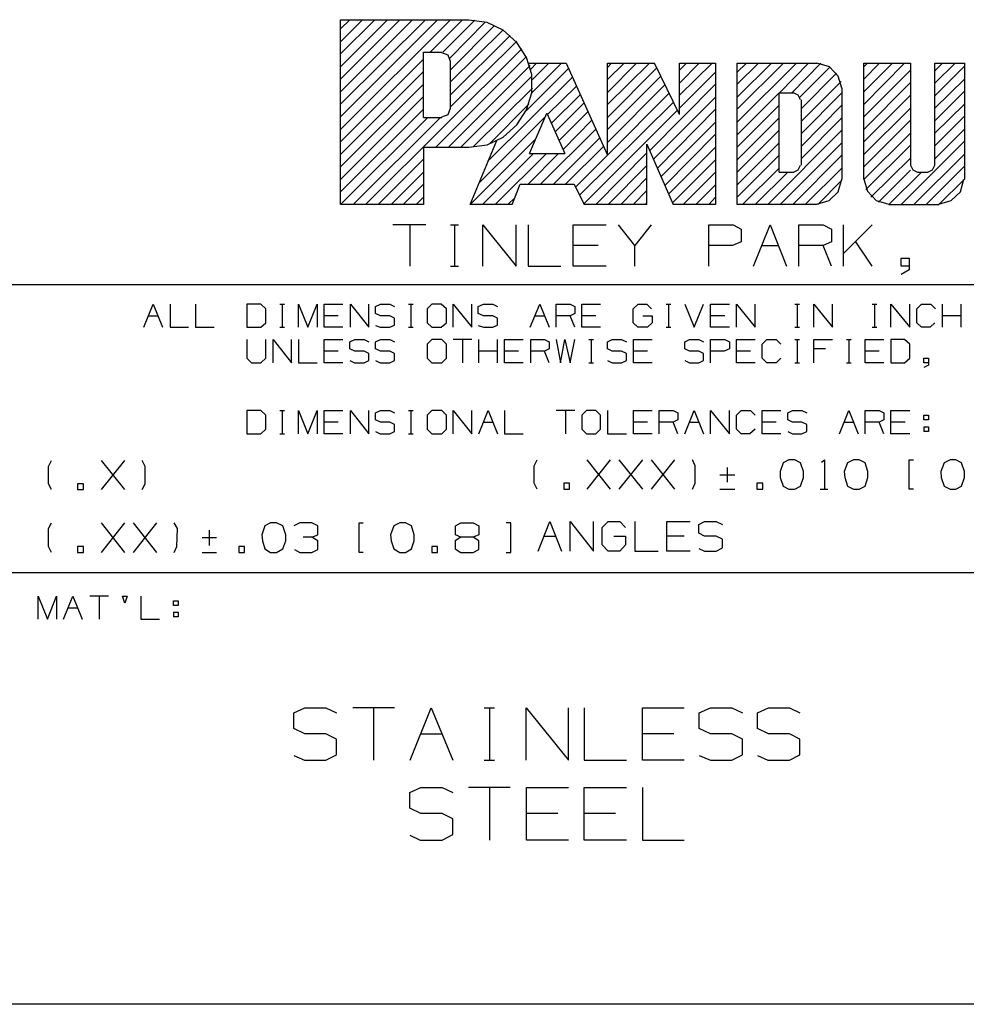
# Model space of a CAD drawing. Extents: x 3.4 to 14.4, y 0.7 to 9.2.
# Drawn here: x 10.7 to 12.3, y 1 to 2.6 of the extents above; entities that cross this region are included whole.
import ezdxf

# ---------------------------------------------------------------- set-up
doc = ezdxf.new("R2010")
doc.units = 0
doc.layers.add('3', color=3, linetype='CONTINUOUS')
doc.layers.add('7', color=7, linetype='CONTINUOUS')

msp = doc.modelspace()

# ---------------------------------------------------------------- linework, layer by layer
at = {"layer": '3', "color": 7}
for p, q in [((11.2047, 2.4931), (11.3484, 2.6358)), ((11.2047, 2.5138), (11.3268, 2.6358)), ((11.2047, 2.4715), (11.3691, 2.6358)), ((11.2047, 2.4498), (11.3907, 2.6358)), ((11.2047, 2.5778), (11.2628, 2.6358)), ((11.2047, 2.5561), (11.2844, 2.6358)), ((11.2047, 2.5354), (11.3051, 2.6358)), ((11.2047, 2.5984), (11.2421, 2.6358)), ((11.2047, 2.6201), (11.2205, 2.6358)), ((11.3563, 2.5807), (11.4114, 2.6358)), ((11.378, 2.5807), (11.4321, 2.6348)), ((11.3898, 2.5709), (11.4498, 2.6319)), ((11.3907, 2.5512), (11.4656, 2.626)), ((11.3907, 2.5305), (11.4793, 2.6181)), ((11.3907, 2.5089), (11.4921, 2.6093)), ((11.247, 2.3228), (11.5118, 2.5866)), ((11.3907, 2.4882), (11.503, 2.5994)), ((11.2047, 2.4291), (11.3455, 2.5689)), ((11.3661, 2.4203), (11.5197, 2.5738)), ((11.3878, 2.4203), (11.5256, 2.5581)), ((11.5187, 2.4813), (11.5906, 2.5531)), ((11.5266, 2.5522), (11.5364, 2.562)), ((11.5285, 2.5118), (11.5787, 2.562)), ((11.5295, 2.5344), (11.5571, 2.562)), ((11.6565, 2.5551), (11.6634, 2.562)), ((11.6565, 2.5128), (11.7057, 2.562)), ((11.6565, 2.5344), (11.685, 2.562)), ((11.6565, 2.4921), (11.7274, 2.562)), ((11.6565, 2.4705), (11.7402, 2.5541)), ((11.7785, 2.5285), (11.812, 2.562)), ((11.7785, 2.5079), (11.8337, 2.562)), ((11.7785, 2.5502), (11.7904, 2.562)), ((11.876, 2.5266), (11.9124, 2.562)), ((11.876, 2.5049), (11.9341, 2.562)), ((11.876, 2.4626), (11.9764, 2.562)), ((11.876, 2.4843), (11.9547, 2.562)), ((11.876, 2.5472), (11.8917, 2.562)), ((11.9478, 2.5118), (11.997, 2.562)), ((11.9685, 2.5118), (12.0177, 2.562)), ((11.9823, 2.5049), (12.0335, 2.5561)), ((12.0906, 2.5561), (12.0965, 2.562)), ((12.0906, 2.5138), (12.1388, 2.562)), ((12.0906, 2.4921), (12.1594, 2.562)), ((12.0906, 2.5354), (12.1171, 2.562)), ((12.0906, 2.4715), (12.1693, 2.5502)), ((12.2106, 2.5492), (12.2234, 2.562)), ((12.2106, 2.5285), (12.2451, 2.562)), ((12.2106, 2.5069), (12.2608, 2.5571)), ((11.2047, 2.4075), (11.3455, 2.5482)), ((11.4085, 2.4203), (11.5285, 2.5404)), ((11.4537, 2.3957), (11.5974, 2.5384)), ((11.6565, 2.4498), (11.747, 2.5404)), ((11.7785, 2.4862), (11.8396, 2.5472)), ((11.9843, 2.4852), (12.0443, 2.5453)), ((12.2106, 2.4862), (12.2608, 2.5354)), ((11.2047, 2.3868), (11.3455, 2.5266)), ((11.4301, 2.4213), (11.5295, 2.5197)), ((11.5551, 2.4754), (11.6043, 2.5236)), ((11.6565, 2.4281), (11.7539, 2.5256)), ((11.7283, 2.4144), (11.8396, 2.5266)), ((11.9843, 2.4636), (12.0522, 2.5315)), ((12.0906, 2.4498), (12.1693, 2.5295)), ((11.2047, 2.3652), (11.3455, 2.5059)), ((11.562, 2.4606), (11.6102, 2.5089)), ((11.6565, 2.4065), (11.7618, 2.5118)), ((11.7343, 2.3996), (11.8396, 2.5049)), ((11.876, 2.4409), (11.9469, 2.5118)), ((11.9843, 2.4429), (12.0531, 2.5118)), ((12.0906, 2.4291), (12.1693, 2.5079)), ((12.2106, 2.4646), (12.2608, 2.5148)), ((11.2047, 2.3445), (11.3455, 2.4843)), ((11.4577, 2.4262), (11.5236, 2.4931)), ((11.5679, 2.4459), (11.6171, 2.4951)), ((11.6093, 2.3386), (11.7687, 2.497)), ((11.6161, 2.3238), (11.7756, 2.4833)), ((11.7411, 2.3848), (11.8396, 2.4843)), ((11.876, 2.4203), (11.9469, 2.4911)), ((11.9843, 2.4213), (12.0531, 2.4911)), ((12.0906, 2.4075), (12.1693, 2.4862)), ((12.2106, 2.4439), (12.2608, 2.4931)), ((11.2047, 2.3228), (11.3524, 2.4705)), ((11.2264, 2.3228), (11.374, 2.4705)), ((11.439, 2.3593), (11.5522, 2.4724)), ((11.5748, 2.4311), (11.624, 2.4803)), ((11.876, 2.3986), (11.9469, 2.4695)), ((11.9843, 2.4006), (12.0531, 2.4695)), ((12.2106, 2.4222), (12.2608, 2.4724)), ((11.5433, 2.3573), (11.6368, 2.4508)), ((11.5817, 2.4163), (11.6299, 2.4656)), ((11.747, 2.3701), (11.8396, 2.4626)), ((12.0906, 2.3868), (12.1693, 2.4656)), ((12.2106, 2.4006), (12.2608, 2.4508)), ((11.4242, 2.3228), (11.5354, 2.4341)), ((11.565, 2.3573), (11.6437, 2.436)), ((11.7539, 2.3553), (11.8396, 2.4419)), ((11.876, 2.378), (11.9469, 2.4488)), ((11.9281, 2.3228), (12.0531, 2.4488)), ((12.0906, 2.3652), (12.1693, 2.4439)), ((11.5856, 2.3573), (11.6496, 2.4213)), ((11.7598, 2.3406), (11.8396, 2.4203)), ((11.876, 2.3563), (11.9469, 2.4272)), ((11.9488, 2.3228), (12.0531, 2.4272)), ((12.0935, 2.3484), (12.1693, 2.4232)), ((12.1535, 2.3228), (12.2608, 2.4301)), ((11.2687, 2.3228), (11.3455, 2.3996)), ((11.4449, 2.3228), (11.5315, 2.4094)), ((11.4665, 2.3228), (11.5531, 2.4094)), ((11.5226, 2.3573), (11.5738, 2.4094)), ((11.6024, 2.3524), (11.6565, 2.4065)), ((11.6368, 2.3228), (11.7234, 2.4104)), ((11.876, 2.3356), (11.9469, 2.4065)), ((11.9705, 2.3228), (12.0531, 2.4065)), ((12.1024, 2.3356), (12.1693, 2.4016)), ((12.1752, 2.3228), (12.2608, 2.4085)), ((11.6575, 2.3228), (11.7234, 2.3888)), ((11.7667, 2.3258), (11.8396, 2.3986)), ((11.8848, 2.3228), (11.9469, 2.3848)), ((11.9911, 2.3228), (12.0531, 2.3848)), ((12.1959, 2.3228), (12.2608, 2.3878)), ((11.2904, 2.3228), (11.3455, 2.378)), ((11.6791, 2.3228), (11.7234, 2.3681)), ((11.7844, 2.3228), (11.8396, 2.378)), ((11.9065, 2.3228), (11.9616, 2.378)), ((12.1152, 2.3268), (12.1693, 2.3809)), ((12.1329, 2.3228), (12.188, 2.378)), ((11.311, 2.3228), (11.3455, 2.3573)), ((11.8061, 2.3228), (11.8396, 2.3563)), ((12.0128, 2.3228), (12.0531, 2.3642)), ((12.2175, 2.3228), (12.2608, 2.3661)), ((11.3327, 2.3228), (11.3455, 2.3356)), ((11.4882, 2.3228), (11.5, 2.3346)), ((11.6998, 2.3228), (11.7234, 2.3465)), ((11.8278, 2.3228), (11.8396, 2.3356)), ((11.7215, 2.3228), (11.7234, 2.3258))]:
    msp.add_line(p, q, dxfattribs=at)
at = {"layer": '7', "color": 7}
for p, q in [((11.2047, 2.6358), (11.4222, 2.6358)), ((11.2047, 2.3228), (11.2047, 2.6358)), ((11.4528, 2.6309), (11.4222, 2.6348)), ((11.4803, 2.6181), (11.4528, 2.6309)), ((11.503, 2.5974), (11.4803, 2.6181)), ((11.5197, 2.5719), (11.503, 2.5974)), ((11.3455, 2.4705), (11.3455, 2.5807)), ((11.3455, 2.5807), (11.376, 2.5807)), ((11.3868, 2.5758), (11.376, 2.5797)), ((11.3907, 2.565), (11.3868, 2.5758)), ((11.5285, 2.5433), (11.5197, 2.5719)), ((11.3907, 2.4862), (11.3907, 2.565)), ((11.5236, 2.562), (11.5866, 2.562)), ((11.5866, 2.562), (11.6565, 2.4065)), ((11.6565, 2.4065), (11.6565, 2.562)), ((11.6565, 2.562), (11.7362, 2.562)), ((11.7785, 2.4754), (11.7362, 2.562)), ((11.7785, 2.562), (11.8396, 2.562)), ((11.7785, 2.4754), (11.7785, 2.562)), ((11.8396, 2.562), (11.8396, 2.3228)), ((11.876, 2.3228), (11.876, 2.562)), ((11.876, 2.562), (12.0108, 2.562)), ((12.0325, 2.5561), (12.0108, 2.562)), ((12.0472, 2.5404), (12.0325, 2.5561)), ((12.0906, 2.562), (12.1693, 2.562)), ((12.0906, 2.3661), (12.0906, 2.562)), ((12.1693, 2.562), (12.1693, 2.3898)), ((12.2106, 2.562), (12.2608, 2.562)), ((12.2106, 2.3898), (12.2106, 2.562)), ((12.2608, 2.562), (12.2608, 2.3661)), ((11.5285, 2.5118), (11.5285, 2.5433)), ((12.0531, 2.5197), (12.0472, 2.5404)), ((12.0531, 2.5197), (12.0531, 2.3661)), ((11.5197, 2.4833), (11.5285, 2.5118)), ((11.9469, 2.5118), (11.9715, 2.5118)), ((11.9469, 2.378), (11.9469, 2.5118)), ((11.9793, 2.5079), (11.9715, 2.5118)), ((11.9833, 2.5), (11.9793, 2.5079)), ((11.9843, 2.5), (11.9843, 2.3898)), ((11.3868, 2.4754), (11.3907, 2.4862)), ((11.503, 2.4577), (11.5197, 2.4833)), ((11.3455, 2.4705), (11.376, 2.4705)), ((11.376, 2.4715), (11.3868, 2.4754)), ((11.5246, 2.4094), (11.5541, 2.4774)), ((11.5541, 2.4774), (11.5846, 2.4094)), ((11.4803, 2.437), (11.503, 2.4577)), ((11.4528, 2.4242), (11.4803, 2.437)), ((11.3455, 2.4203), (11.4222, 2.4203)), ((11.3455, 2.4203), (11.3455, 2.3228)), ((11.4222, 2.4203), (11.4528, 2.4242)), ((11.4242, 2.3228), (11.4695, 2.4311)), ((11.7234, 2.4252), (11.7677, 2.3228)), ((11.7234, 2.3228), (11.7234, 2.4252)), ((11.5246, 2.4094), (11.5846, 2.4094)), ((11.9793, 2.3819), (11.9833, 2.3898)), ((12.1693, 2.3898), (12.1732, 2.3819)), ((12.2067, 2.3819), (12.2106, 2.3898)), ((11.9469, 2.378), (11.9715, 2.378)), ((11.9715, 2.378), (11.9793, 2.3819)), ((12.1732, 2.3819), (12.1811, 2.378)), ((12.1811, 2.378), (12.1988, 2.378)), ((12.1988, 2.378), (12.2067, 2.3819)), ((11.4951, 2.3228), (11.5089, 2.3573)), ((11.5089, 2.3573), (11.6004, 2.3573)), ((11.6004, 2.3573), (11.6171, 2.3228)), ((12.0472, 2.3445), (12.0531, 2.3661)), ((12.0906, 2.3661), (12.0965, 2.3455)), ((12.2539, 2.3445), (12.2598, 2.3661)), ((12.0315, 2.3297), (12.0472, 2.3445)), ((12.0965, 2.3455), (12.1112, 2.3297)), ((12.2382, 2.3297), (12.2539, 2.3445)), ((11.3455, 2.3228), (11.2057, 2.3228)), ((11.4951, 2.3228), (11.4242, 2.3228)), ((11.7234, 2.3228), (11.6171, 2.3228)), ((11.8396, 2.3228), (11.7677, 2.3228)), ((12.0108, 2.3228), (11.876, 2.3228)), ((12.0108, 2.3238), (12.0315, 2.3297)), ((12.1112, 2.3297), (12.1329, 2.3238)), ((12.1329, 2.3228), (12.2175, 2.3228)), ((12.2175, 2.3238), (12.2382, 2.3297)), ((11.3494, 2.2884), (11.2933, 2.2884)), ((11.3219, 2.2884), (11.3219, 2.2185)), ((11.3907, 2.2884), (11.4045, 2.2884)), ((11.3976, 2.2884), (11.3976, 2.2185)), ((11.4459, 2.2185), (11.4459, 2.2884)), ((11.4459, 2.2884), (11.502, 2.2185)), ((11.502, 2.2185), (11.502, 2.2884)), ((11.5226, 2.2884), (11.5226, 2.2185)), ((11.5984, 2.2185), (11.5984, 2.2884)), ((11.5984, 2.2884), (11.6545, 2.2884)), ((11.7028, 2.2539), (11.6752, 2.2884)), ((11.7303, 2.2884), (11.7028, 2.2539)), ((11.8278, 2.2185), (11.8278, 2.2884)), ((11.8278, 2.2884), (11.8691, 2.2884)), ((11.8691, 2.2884), (11.8829, 2.2815)), ((11.9035, 2.2185), (11.9321, 2.2884)), ((11.9321, 2.2884), (11.9596, 2.2185)), ((11.9803, 2.2185), (11.9803, 2.2884)), ((11.9803, 2.2884), (12.0217, 2.2884)), ((12.0217, 2.2884), (12.0354, 2.2815)), ((12.0561, 2.2185), (12.0561, 2.2884)), ((12.1043, 2.2884), (12.0561, 2.2402)), ((11.8829, 2.2815), (11.8829, 2.2598)), ((12.0354, 2.2815), (12.0354, 2.2598)), ((11.6407, 2.2539), (11.5984, 2.2539)), ((11.7028, 2.2185), (11.7028, 2.2539)), ((11.8681, 2.2539), (11.8278, 2.2539)), ((11.8829, 2.2598), (11.8681, 2.2539)), ((11.9173, 2.2539), (11.9459, 2.2539)), ((12.0217, 2.2539), (11.9803, 2.2539)), ((12.0354, 2.2598), (12.0217, 2.2539)), ((12.0354, 2.2185), (12.0217, 2.2539)), ((12.1043, 2.2185), (12.0768, 2.2598)), ((11.3907, 2.2185), (11.4045, 2.2185)), ((11.5226, 2.2185), (11.5778, 2.2185)), ((11.6545, 2.2185), (11.5984, 2.2185)), ((12.1535, 2.2185), (12.1535, 2.2323)), ((12.1535, 2.2323), (12.1673, 2.2323)), ((12.1673, 2.2185), (12.1535, 2.2185)), ((12.1673, 2.2323), (12.1673, 2.2126)), ((12.1673, 2.2126), (12.1535, 2.2047)), ((14.1506, 2.187), (9.8711, 2.187)), ((10.872, 2.1152), (10.8878, 2.1545)), ((10.8878, 2.1545), (10.9035, 2.1152)), ((10.9163, 2.1545), (10.9163, 2.1152)), ((10.9596, 2.1545), (10.9596, 2.1152)), ((11.0699, 2.1545), (11.0463, 2.1545)), ((11.0463, 2.1545), (11.0463, 2.1152)), ((11.0787, 2.1467), (11.0699, 2.1545)), ((11.1024, 2.1545), (11.1102, 2.1545)), ((11.1063, 2.1545), (11.1063, 2.1152)), ((11.1339, 2.1152), (11.1339, 2.1545)), ((11.1339, 2.1545), (11.1496, 2.1152)), ((11.1496, 2.1152), (11.1654, 2.1545)), ((11.1654, 2.1545), (11.1654, 2.1152)), ((11.1772, 2.1152), (11.1772, 2.1545)), ((11.1772, 2.1545), (11.2087, 2.1545)), ((11.2215, 2.1152), (11.2215, 2.1545)), ((11.2215, 2.1545), (11.253, 2.1152)), ((11.253, 2.1152), (11.253, 2.1545)), ((11.2638, 2.1506), (11.2726, 2.1545)), ((11.2638, 2.1388), (11.2638, 2.1506)), ((11.2726, 2.1545), (11.2884, 2.1545)), ((11.2884, 2.1545), (11.2963, 2.1506)), ((11.3199, 2.1545), (11.3278, 2.1545)), ((11.3238, 2.1545), (11.3238, 2.1152)), ((11.3593, 2.1545), (11.3514, 2.1467)), ((11.375, 2.1545), (11.3593, 2.1545)), ((11.3839, 2.1467), (11.375, 2.1545)), ((11.3957, 2.1152), (11.3957, 2.1545)), ((11.3957, 2.1545), (11.4272, 2.1152)), ((11.4272, 2.1152), (11.4272, 2.1545)), ((11.438, 2.1506), (11.4469, 2.1545)), ((11.438, 2.1388), (11.438, 2.1506)), ((11.4469, 2.1545), (11.4626, 2.1545)), ((11.4626, 2.1545), (11.4705, 2.1506)), ((11.5256, 2.1152), (11.5423, 2.1545)), ((11.5423, 2.1545), (11.5581, 2.1152)), ((11.5699, 2.1152), (11.5699, 2.1545)), ((11.5699, 2.1545), (11.5935, 2.1545)), ((11.5935, 2.1545), (11.6014, 2.1506)), ((11.6014, 2.1506), (11.6014, 2.1388)), ((11.6132, 2.1152), (11.6132, 2.1545)), ((11.6132, 2.1545), (11.6447, 2.1545)), ((11.6998, 2.1467), (11.7087, 2.1545)), ((11.7087, 2.1545), (11.7234, 2.1545)), ((11.7234, 2.1545), (11.7313, 2.1467)), ((11.7559, 2.1545), (11.7638, 2.1545)), ((11.7598, 2.1545), (11.7598, 2.1152)), ((11.7874, 2.1545), (11.8031, 2.1152)), ((11.8031, 2.1152), (11.8189, 2.1545)), ((11.8307, 2.1152), (11.8307, 2.1545)), ((11.8307, 2.1545), (11.8632, 2.1545)), ((11.875, 2.1152), (11.875, 2.1545)), ((11.875, 2.1545), (11.9065, 2.1152)), ((11.9065, 2.1152), (11.9065, 2.1545)), ((11.9734, 2.1545), (11.9813, 2.1545)), ((11.9774, 2.1545), (11.9774, 2.1152)), ((12.0059, 2.1152), (12.0059, 2.1545)), ((12.0059, 2.1545), (12.0374, 2.1152)), ((12.0374, 2.1152), (12.0374, 2.1545)), ((12.1043, 2.1545), (12.1122, 2.1545)), ((12.1083, 2.1545), (12.1083, 2.1152)), ((12.1358, 2.1152), (12.1358, 2.1545)), ((12.1358, 2.1545), (12.1683, 2.1152)), ((12.1683, 2.1152), (12.1683, 2.1545)), ((12.1801, 2.1467), (12.188, 2.1545)), ((12.188, 2.1545), (12.2037, 2.1545)), ((12.2037, 2.1545), (12.2116, 2.1467)), ((12.2234, 2.1152), (12.2234, 2.1545)), ((12.2549, 2.1152), (12.2549, 2.1545)), ((10.8799, 2.1348), (10.8957, 2.1348)), ((11.0787, 2.123), (11.0787, 2.1467)), ((11.2008, 2.1348), (11.1772, 2.1348)), ((11.2726, 2.1348), (11.2638, 2.1388)), ((11.2884, 2.1348), (11.2726, 2.1348)), ((11.2963, 2.1309), (11.2884, 2.1348)), ((11.3514, 2.1467), (11.3514, 2.123)), ((11.3839, 2.123), (11.3839, 2.1467)), ((11.4469, 2.1348), (11.438, 2.1388)), ((11.4626, 2.1348), (11.4469, 2.1348)), ((11.4705, 2.1309), (11.4626, 2.1348)), ((11.5344, 2.1348), (11.5502, 2.1348)), ((11.5935, 2.1348), (11.5699, 2.1348)), ((11.6014, 2.1388), (11.5935, 2.1348)), ((11.6014, 2.1152), (11.5935, 2.1348)), ((11.6368, 2.1348), (11.6132, 2.1348)), ((11.6998, 2.123), (11.6998, 2.1467)), ((11.7165, 2.1348), (11.7323, 2.1348)), ((11.7323, 2.1348), (11.7323, 2.123)), ((11.8553, 2.1348), (11.8307, 2.1348)), ((12.1801, 2.123), (12.1801, 2.1467)), ((12.2549, 2.1348), (12.2234, 2.1348)), ((11.0699, 2.1152), (11.0787, 2.123)), ((11.2638, 2.1181), (11.2717, 2.1152)), ((11.2884, 2.1152), (11.2963, 2.1191)), ((11.2963, 2.1191), (11.2963, 2.1309)), ((11.3514, 2.123), (11.3593, 2.1152)), ((11.375, 2.1152), (11.3839, 2.123)), ((11.438, 2.1181), (11.4469, 2.1152)), ((11.4626, 2.1152), (11.4705, 2.1191)), ((11.4705, 2.1191), (11.4705, 2.1309)), ((11.7077, 2.1152), (11.6998, 2.123)), ((11.7323, 2.123), (11.7244, 2.1152)), ((12.188, 2.1152), (12.1801, 2.123)), ((12.2106, 2.123), (12.2028, 2.1152)), ((10.9163, 2.1152), (10.9478, 2.1152)), ((10.9596, 2.1152), (10.9911, 2.1152)), ((11.0463, 2.1152), (11.0699, 2.1152)), ((11.1024, 2.1152), (11.1102, 2.1152)), ((11.2087, 2.1152), (11.1772, 2.1152)), ((11.2717, 2.1152), (11.2884, 2.1152)), ((11.3199, 2.1152), (11.3278, 2.1152)), ((11.3593, 2.1152), (11.375, 2.1152)), ((11.4469, 2.1152), (11.4626, 2.1152)), ((11.6447, 2.1152), (11.6132, 2.1152)), ((11.7244, 2.1152), (11.7077, 2.1152)), ((11.7559, 2.1152), (11.7638, 2.1152)), ((11.8632, 2.1152), (11.8307, 2.1152)), ((11.9734, 2.1152), (11.9813, 2.1152)), ((12.1043, 2.1152), (12.1122, 2.1152)), ((12.2028, 2.1152), (12.188, 2.1152)), ((11.0463, 2.0945), (11.0463, 2.063)), ((11.0787, 2.063), (11.0787, 2.0945)), ((11.0906, 2.0551), (11.0906, 2.0945)), ((11.0906, 2.0945), (11.122, 2.0551)), ((11.122, 2.0551), (11.122, 2.0945)), ((11.1339, 2.0945), (11.1339, 2.0551)), ((11.1772, 2.0551), (11.1772, 2.0945)), ((11.1772, 2.0945), (11.2087, 2.0945)), ((11.2205, 2.0906), (11.2293, 2.0945)), ((11.2205, 2.0787), (11.2205, 2.0906)), ((11.2293, 2.0945), (11.2451, 2.0945)), ((11.2451, 2.0945), (11.253, 2.0906)), ((11.2638, 2.0906), (11.2726, 2.0945)), ((11.2638, 2.0787), (11.2638, 2.0906)), ((11.2726, 2.0945), (11.2884, 2.0945)), ((11.2884, 2.0945), (11.2963, 2.0906)), ((11.3593, 2.0945), (11.3514, 2.0866)), ((11.3514, 2.0866), (11.3514, 2.063)), ((11.376, 2.0945), (11.3593, 2.0945)), ((11.3839, 2.0866), (11.376, 2.0945)), ((11.3839, 2.063), (11.3839, 2.0866)), ((11.4272, 2.0945), (11.3957, 2.0945)), ((11.4114, 2.0945), (11.4114, 2.0551)), ((11.439, 2.0551), (11.439, 2.0945)), ((11.4705, 2.0551), (11.4705, 2.0945)), ((11.4823, 2.0945), (11.5138, 2.0945)), ((11.4823, 2.0551), (11.4823, 2.0945)), ((11.5266, 2.0551), (11.5266, 2.0945)), ((11.5266, 2.0945), (11.5502, 2.0945)), ((11.5502, 2.0945), (11.5581, 2.0906)), ((11.5581, 2.0906), (11.5581, 2.0787)), ((11.5699, 2.0945), (11.5768, 2.0551)), ((11.5768, 2.0551), (11.5846, 2.0945)), ((11.5846, 2.0945), (11.5935, 2.0551)), ((11.5935, 2.0551), (11.6014, 2.0945)), ((11.625, 2.0945), (11.6329, 2.0945)), ((11.6289, 2.0945), (11.6289, 2.0551)), ((11.6565, 2.0906), (11.6644, 2.0945)), ((11.6565, 2.0787), (11.6565, 2.0906)), ((11.6644, 2.0945), (11.6801, 2.0945)), ((11.6801, 2.0945), (11.689, 2.0906)), ((11.7008, 2.0551), (11.7008, 2.0945)), ((11.7008, 2.0945), (11.7323, 2.0945)), ((11.7874, 2.0906), (11.7953, 2.0945)), ((11.7874, 2.0787), (11.7874, 2.0906)), ((11.7953, 2.0945), (11.811, 2.0945)), ((11.811, 2.0945), (11.8189, 2.0906)), ((11.8307, 2.0551), (11.8307, 2.0945)), ((11.8307, 2.0945), (11.8553, 2.0945)), ((11.8553, 2.0945), (11.8632, 2.0906)), ((11.8632, 2.0906), (11.8632, 2.0787)), ((11.875, 2.0551), (11.875, 2.0945)), ((11.875, 2.0945), (11.9065, 2.0945)), ((11.9183, 2.0866), (11.9262, 2.0945)), ((11.9183, 2.063), (11.9183, 2.0866)), ((11.9262, 2.0945), (11.9419, 2.0945)), ((11.9419, 2.0945), (11.9498, 2.0866)), ((11.9734, 2.0945), (11.9813, 2.0945)), ((11.9774, 2.0945), (11.9774, 2.0551)), ((12.0059, 2.0551), (12.0059, 2.0945)), ((12.0059, 2.0945), (12.0374, 2.0945)), ((12.061, 2.0945), (12.0689, 2.0945)), ((12.065, 2.0945), (12.065, 2.0551)), ((12.0925, 2.0551), (12.0925, 2.0945)), ((12.0925, 2.0945), (12.124, 2.0945)), ((12.1594, 2.0945), (12.1358, 2.0945)), ((12.1358, 2.0945), (12.1358, 2.0551)), ((12.1683, 2.0866), (12.1594, 2.0945)), ((12.1683, 2.063), (12.1683, 2.0866)), ((11.2008, 2.0748), (11.1772, 2.0748)), ((11.2293, 2.0748), (11.2205, 2.0787)), ((11.2451, 2.0748), (11.2293, 2.0748)), ((11.253, 2.0709), (11.2451, 2.0748)), ((11.253, 2.0591), (11.253, 2.0709)), ((11.2726, 2.0748), (11.2638, 2.0787)), ((11.2884, 2.0748), (11.2726, 2.0748)), ((11.2963, 2.0709), (11.2884, 2.0748)), ((11.2963, 2.0591), (11.2963, 2.0709)), ((11.4705, 2.0748), (11.439, 2.0748)), ((11.5059, 2.0748), (11.4823, 2.0748)), ((11.5502, 2.0748), (11.5266, 2.0748)), ((11.5581, 2.0787), (11.5502, 2.0748)), ((11.5581, 2.0551), (11.5502, 2.0748)), ((11.6644, 2.0748), (11.6565, 2.0787)), ((11.6801, 2.0748), (11.6644, 2.0748)), ((11.689, 2.0709), (11.6801, 2.0748)), ((11.689, 2.0591), (11.689, 2.0709)), ((11.7244, 2.0748), (11.7008, 2.0748)), ((11.7953, 2.0748), (11.7874, 2.0787)), ((11.811, 2.0748), (11.7953, 2.0748)), ((11.8189, 2.0709), (11.811, 2.0748)), ((11.8189, 2.0591), (11.8189, 2.0709)), ((11.8543, 2.0748), (11.8307, 2.0748)), ((11.8632, 2.0787), (11.8543, 2.0748)), ((11.8986, 2.0748), (11.875, 2.0748)), ((12.0256, 2.0787), (12.0059, 2.0787)), ((12.1161, 2.0748), (12.0925, 2.0748)), ((11.0463, 2.063), (11.0541, 2.0551)), ((11.0541, 2.0551), (11.0699, 2.0551)), ((11.0699, 2.0551), (11.0787, 2.063)), ((11.1339, 2.0551), (11.1654, 2.0551)), ((11.2087, 2.0551), (11.1772, 2.0551)), ((11.2205, 2.0591), (11.2283, 2.0551)), ((11.2283, 2.0551), (11.2451, 2.0551)), ((11.2451, 2.0551), (11.253, 2.0591)), ((11.2638, 2.0591), (11.2717, 2.0551)), ((11.2717, 2.0551), (11.2884, 2.0551)), ((11.2884, 2.0551), (11.2963, 2.0591)), ((11.3514, 2.063), (11.3593, 2.0551)), ((11.3593, 2.0551), (11.376, 2.0551)), ((11.376, 2.0551), (11.3839, 2.063)), ((11.5138, 2.0551), (11.4823, 2.0551)), ((11.625, 2.0551), (11.6329, 2.0551)), ((11.6565, 2.0591), (11.6644, 2.0551)), ((11.6644, 2.0551), (11.6801, 2.0551)), ((11.6801, 2.0551), (11.689, 2.0591)), ((11.7323, 2.0551), (11.7008, 2.0551)), ((11.7874, 2.0591), (11.7953, 2.0551)), ((11.7953, 2.0551), (11.811, 2.0551)), ((11.811, 2.0551), (11.8189, 2.0591)), ((11.9065, 2.0551), (11.875, 2.0551)), ((11.9262, 2.0551), (11.9183, 2.063)), ((11.9419, 2.0551), (11.9262, 2.0551)), ((11.9498, 2.063), (11.9419, 2.0551)), ((11.9734, 2.0551), (11.9813, 2.0551)), ((12.061, 2.0551), (12.0689, 2.0551)), ((12.124, 2.0551), (12.0925, 2.0551)), ((12.1358, 2.0551), (12.1594, 2.0551)), ((12.1594, 2.0551), (12.1683, 2.063)), ((12.1919, 2.0551), (12.1919, 2.063)), ((12.1919, 2.063), (12.1998, 2.063)), ((12.1998, 2.0551), (12.1919, 2.0551)), ((12.1998, 2.0512), (12.1919, 2.0472)), ((12.1998, 2.063), (12.1998, 2.0512)), ((11.0699, 1.9744), (11.0463, 1.9744)), ((11.0463, 1.9744), (11.0463, 1.935)), ((11.0787, 1.9665), (11.0699, 1.9744)), ((11.0787, 1.9429), (11.0787, 1.9665)), ((11.1024, 1.9744), (11.1102, 1.9744)), ((11.1063, 1.9744), (11.1063, 1.935)), ((11.1339, 1.935), (11.1339, 1.9744)), ((11.1339, 1.9744), (11.1496, 1.935)), ((11.1496, 1.935), (11.1654, 1.9744)), ((11.1654, 1.9744), (11.1654, 1.935)), ((11.1772, 1.935), (11.1772, 1.9744)), ((11.1772, 1.9744), (11.2087, 1.9744)), ((11.2215, 1.935), (11.2215, 1.9744)), ((11.2215, 1.9744), (11.253, 1.935)), ((11.253, 1.935), (11.253, 1.9744)), ((11.2638, 1.9705), (11.2726, 1.9744)), ((11.2638, 1.9587), (11.2638, 1.9705)), ((11.2726, 1.9744), (11.2884, 1.9744)), ((11.2884, 1.9744), (11.2963, 1.9705)), ((11.3199, 1.9744), (11.3278, 1.9744)), ((11.3238, 1.9744), (11.3238, 1.935)), ((11.3593, 1.9744), (11.3514, 1.9665)), ((11.3514, 1.9665), (11.3514, 1.9429)), ((11.376, 1.9744), (11.3593, 1.9744)), ((11.3839, 1.9665), (11.376, 1.9744)), ((11.3839, 1.9429), (11.3839, 1.9665)), ((11.3957, 1.935), (11.3957, 1.9744)), ((11.3957, 1.9744), (11.4272, 1.935)), ((11.4272, 1.935), (11.4272, 1.9744)), ((11.439, 1.935), (11.4547, 1.9744)), ((11.4547, 1.9744), (11.4705, 1.935)), ((11.4823, 1.9744), (11.4823, 1.935)), ((11.6014, 1.9744), (11.5699, 1.9744)), ((11.5856, 1.9744), (11.5856, 1.935)), ((11.6211, 1.9744), (11.6132, 1.9665)), ((11.6132, 1.9665), (11.6132, 1.9429)), ((11.6368, 1.9744), (11.6211, 1.9744)), ((11.6447, 1.9665), (11.6368, 1.9744)), ((11.6447, 1.9429), (11.6447, 1.9665)), ((11.6565, 1.9744), (11.6565, 1.935)), ((11.7008, 1.935), (11.7008, 1.9744)), ((11.7008, 1.9744), (11.7323, 1.9744)), ((11.7441, 1.935), (11.7441, 1.9744)), ((11.7441, 1.9744), (11.7677, 1.9744)), ((11.7677, 1.9744), (11.7756, 1.9705)), ((11.7756, 1.9705), (11.7756, 1.9587)), ((11.7874, 1.935), (11.8031, 1.9744)), ((11.8031, 1.9744), (11.8189, 1.935)), ((11.8307, 1.935), (11.8307, 1.9744)), ((11.8307, 1.9744), (11.8632, 1.935)), ((11.8632, 1.935), (11.8632, 1.9744)), ((11.875, 1.9665), (11.8829, 1.9744)), ((11.875, 1.9429), (11.875, 1.9665)), ((11.8829, 1.9744), (11.8986, 1.9744)), ((11.8986, 1.9744), (11.9065, 1.9665)), ((11.9183, 1.935), (11.9183, 1.9744)), ((11.9183, 1.9744), (11.9498, 1.9744)), ((11.9616, 1.9705), (11.9695, 1.9744)), ((11.9616, 1.9587), (11.9616, 1.9705)), ((11.9695, 1.9744), (11.9852, 1.9744)), ((11.9852, 1.9744), (11.9941, 1.9705)), ((12.0492, 1.935), (12.065, 1.9744)), ((12.065, 1.9744), (12.0807, 1.935)), ((12.0925, 1.935), (12.0925, 1.9744)), ((12.0925, 1.9744), (12.1161, 1.9744)), ((12.1161, 1.9744), (12.124, 1.9705)), ((12.124, 1.9705), (12.124, 1.9587)), ((12.1358, 1.935), (12.1358, 1.9744)), ((12.1358, 1.9744), (12.1683, 1.9744)), ((12.1919, 1.9587), (12.1919, 1.9665)), ((12.1919, 1.9665), (12.1998, 1.9665)), ((12.1998, 1.9665), (12.1998, 1.9587)), ((11.2008, 1.9547), (11.1772, 1.9547)), ((11.2726, 1.9547), (11.2638, 1.9587)), ((11.2884, 1.9547), (11.2726, 1.9547)), ((11.2963, 1.9508), (11.2884, 1.9547)), ((11.2963, 1.939), (11.2963, 1.9508)), ((11.4469, 1.9547), (11.4626, 1.9547)), ((11.7244, 1.9547), (11.7008, 1.9547)), ((11.7677, 1.9547), (11.7441, 1.9547)), ((11.7756, 1.9587), (11.7677, 1.9547)), ((11.7756, 1.935), (11.7677, 1.9547)), ((11.7953, 1.9547), (11.811, 1.9547)), ((11.9419, 1.9547), (11.9183, 1.9547)), ((11.9695, 1.9547), (11.9616, 1.9587)), ((11.9852, 1.9547), (11.9695, 1.9547)), ((11.9941, 1.9508), (11.9852, 1.9547)), ((11.9941, 1.939), (11.9941, 1.9508)), ((12.0571, 1.9547), (12.0728, 1.9547)), ((12.1161, 1.9547), (12.0925, 1.9547)), ((12.124, 1.9587), (12.1161, 1.9547)), ((12.124, 1.935), (12.1161, 1.9547)), ((12.1604, 1.9547), (12.1358, 1.9547)), ((12.1998, 1.9587), (12.1919, 1.9587)), ((11.0463, 1.935), (11.0699, 1.935)), ((11.0699, 1.935), (11.0787, 1.9429)), ((11.1024, 1.935), (11.1102, 1.935)), ((11.2087, 1.935), (11.1772, 1.935)), ((11.2638, 1.939), (11.2717, 1.935)), ((11.2717, 1.935), (11.2884, 1.935)), ((11.2884, 1.935), (11.2963, 1.939)), ((11.3199, 1.935), (11.3278, 1.935)), ((11.3514, 1.9429), (11.3593, 1.935)), ((11.3593, 1.935), (11.376, 1.935)), ((11.376, 1.935), (11.3839, 1.9429)), ((11.4823, 1.935), (11.5138, 1.935)), ((11.6132, 1.9429), (11.6211, 1.935)), ((11.6211, 1.935), (11.6368, 1.935)), ((11.6368, 1.935), (11.6447, 1.9429)), ((11.6565, 1.935), (11.689, 1.935)), ((11.7323, 1.935), (11.7008, 1.935)), ((11.8829, 1.935), (11.875, 1.9429)), ((11.8976, 1.935), (11.8829, 1.935)), ((11.9065, 1.9429), (11.8976, 1.935)), ((11.9498, 1.935), (11.9183, 1.935)), ((11.9616, 1.939), (11.9695, 1.935)), ((11.9695, 1.935), (11.9852, 1.935)), ((11.9852, 1.935), (11.9941, 1.939)), ((12.1683, 1.935), (12.1358, 1.935)), ((12.1919, 1.9469), (12.1919, 1.939)), ((12.1919, 1.9469), (12.1998, 1.9469)), ((12.1998, 1.939), (12.1919, 1.939)), ((12.1998, 1.9469), (12.1998, 1.939)), ((10.7106, 1.8799), (10.7156, 1.8898)), ((10.8002, 1.8406), (10.8396, 1.8898)), ((10.8396, 1.8406), (10.8002, 1.8898)), ((10.874, 1.8799), (10.8691, 1.8898)), ((11.5325, 1.8809), (11.5374, 1.8907)), ((11.622, 1.8415), (11.6614, 1.8907)), ((11.6614, 1.8415), (11.622, 1.8907)), ((11.6762, 1.8415), (11.7165, 1.8907)), ((11.7165, 1.8415), (11.6762, 1.8907)), ((11.7313, 1.8415), (11.7707, 1.8907)), ((11.7707, 1.8415), (11.7313, 1.8907)), ((11.8051, 1.8809), (11.8002, 1.8907)), ((11.9537, 1.8858), (11.9488, 1.8711)), ((11.9636, 1.8907), (11.9537, 1.8858)), ((11.9734, 1.8907), (11.9636, 1.8907)), ((11.9833, 1.8858), (11.9734, 1.8907)), ((11.9882, 1.8711), (11.9833, 1.8858)), ((12.0187, 1.8868), (12.0236, 1.8907)), ((12.0236, 1.8907), (12.0236, 1.8415)), ((12.063, 1.8858), (12.0571, 1.8711)), ((12.0728, 1.8907), (12.063, 1.8858)), ((12.0827, 1.8907), (12.0728, 1.8907)), ((12.0925, 1.8858), (12.0827, 1.8907)), ((12.0974, 1.8711), (12.0925, 1.8858)), ((12.1673, 1.8415), (12.1673, 1.8907)), ((12.1673, 1.8907), (12.1742, 1.8907)), ((12.2264, 1.8858), (12.2205, 1.8711)), ((12.2362, 1.8907), (12.2264, 1.8858)), ((12.2461, 1.8907), (12.2362, 1.8907)), ((12.2559, 1.8858), (12.2461, 1.8907)), ((12.2608, 1.8711), (12.2559, 1.8858)), ((10.7106, 1.8504), (10.7106, 1.8799)), ((10.874, 1.8504), (10.874, 1.8799)), ((11.5325, 1.8514), (11.5325, 1.8809)), ((11.8051, 1.8514), (11.8051, 1.8809)), ((11.8593, 1.878), (11.8593, 1.8533)), ((11.9488, 1.8711), (11.9488, 1.8612)), ((11.9882, 1.8612), (11.9882, 1.8711)), ((12.0571, 1.8711), (12.0581, 1.8612)), ((12.0974, 1.8612), (12.0974, 1.8711)), ((12.2205, 1.8711), (12.2215, 1.8612)), ((12.2608, 1.8612), (12.2608, 1.8711)), ((10.7156, 1.8406), (10.7106, 1.8504)), ((10.7697, 1.8504), (10.7598, 1.8504)), ((10.7598, 1.8504), (10.7598, 1.8406)), ((10.7697, 1.8406), (10.7697, 1.8504)), ((10.8691, 1.8406), (10.874, 1.8504)), ((11.5374, 1.8415), (11.5325, 1.8514)), ((11.5925, 1.8514), (11.5827, 1.8514)), ((11.5827, 1.8514), (11.5827, 1.8415)), ((11.5925, 1.8415), (11.5925, 1.8514)), ((11.8002, 1.8415), (11.8051, 1.8514)), ((11.872, 1.8652), (11.8465, 1.8652)), ((11.9193, 1.8514), (11.9094, 1.8514)), ((11.9094, 1.8514), (11.9094, 1.8415)), ((11.9193, 1.8415), (11.9193, 1.8514)), ((11.9488, 1.8612), (11.9537, 1.8465)), ((11.9833, 1.8465), (11.9882, 1.8612)), ((12.0581, 1.8612), (12.063, 1.8465)), ((12.0925, 1.8465), (12.0974, 1.8612)), ((12.2215, 1.8612), (12.2264, 1.8465)), ((12.2559, 1.8465), (12.2608, 1.8612)), ((10.7598, 1.8406), (10.7697, 1.8406)), ((11.5827, 1.8415), (11.5925, 1.8415)), ((11.8465, 1.8415), (11.872, 1.8415)), ((11.9094, 1.8415), (11.9193, 1.8415)), ((11.9537, 1.8465), (11.9636, 1.8415)), ((11.9636, 1.8415), (11.9734, 1.8415)), ((11.9734, 1.8415), (11.9833, 1.8465)), ((12.0167, 1.8415), (12.0295, 1.8415)), ((12.063, 1.8465), (12.0728, 1.8415)), ((12.0728, 1.8415), (12.0827, 1.8415)), ((12.0827, 1.8415), (12.0925, 1.8465)), ((12.1742, 1.8415), (12.1673, 1.8415)), ((12.2264, 1.8465), (12.2362, 1.8415)), ((12.2362, 1.8415), (12.2461, 1.8415)), ((12.2461, 1.8415), (12.2559, 1.8465)), ((10.7106, 1.7746), (10.7156, 1.7844)), ((10.8002, 1.7343), (10.8396, 1.7844)), ((10.8396, 1.7343), (10.8002, 1.7844)), ((10.8543, 1.7343), (10.8937, 1.7844)), ((10.8937, 1.7343), (10.8543, 1.7844)), ((10.9291, 1.7746), (10.9232, 1.7844)), ((11.0866, 1.7844), (11.0768, 1.7795)), ((11.0965, 1.7844), (11.0866, 1.7844)), ((11.1073, 1.7795), (11.0965, 1.7844)), ((11.1358, 1.7844), (11.126, 1.7795)), ((11.1565, 1.7844), (11.1358, 1.7844)), ((11.1663, 1.7795), (11.1565, 1.7844)), ((11.2362, 1.7343), (11.2362, 1.7844)), ((11.2362, 1.7844), (11.2431, 1.7844)), ((11.3051, 1.7844), (11.2953, 1.7795)), ((11.315, 1.7844), (11.3051, 1.7844)), ((11.3248, 1.7795), (11.315, 1.7844)), ((11.3996, 1.7795), (11.4085, 1.7844)), ((11.4085, 1.7844), (11.4291, 1.7844)), ((11.4291, 1.7844), (11.439, 1.7795)), ((11.4931, 1.7844), (11.4852, 1.7844)), ((11.4931, 1.7343), (11.4931, 1.7844)), ((11.5394, 1.7362), (11.5591, 1.7864)), ((11.5591, 1.7864), (11.5787, 1.7362)), ((11.5935, 1.7362), (11.5935, 1.7864)), ((11.5935, 1.7864), (11.6329, 1.7362)), ((11.6329, 1.7362), (11.6329, 1.7864)), ((11.6476, 1.7766), (11.6575, 1.7864)), ((11.6575, 1.7864), (11.6772, 1.7864)), ((11.6772, 1.7864), (11.687, 1.7766)), ((11.7028, 1.7864), (11.7028, 1.7362)), ((11.7569, 1.7362), (11.7569, 1.7864)), ((11.7569, 1.7864), (11.7963, 1.7864)), ((11.811, 1.7815), (11.8209, 1.7864)), ((11.8209, 1.7864), (11.8406, 1.7864)), ((11.8406, 1.7864), (11.8514, 1.7815)), ((10.7106, 1.7441), (10.7106, 1.7746)), ((10.9281, 1.7441), (10.9291, 1.7746)), ((10.9823, 1.7717), (10.9823, 1.7461)), ((11.0768, 1.7795), (11.0719, 1.7638)), ((11.1122, 1.7638), (11.1073, 1.7795)), ((11.1663, 1.7638), (11.1663, 1.7795)), ((11.2953, 1.7795), (11.2894, 1.7638)), ((11.3297, 1.7638), (11.3248, 1.7795)), ((11.3996, 1.7638), (11.3996, 1.7795)), ((11.439, 1.7795), (11.439, 1.7638)), ((11.6476, 1.747), (11.6476, 1.7766)), ((11.811, 1.7667), (11.811, 1.7815)), ((11.8209, 1.7618), (11.811, 1.7667)), ((10.9951, 1.7589), (10.9705, 1.7589)), ((11.0719, 1.7638), (11.0728, 1.7539)), ((11.0728, 1.7539), (11.0768, 1.7402)), ((11.1073, 1.7402), (11.1122, 1.7539)), ((11.1122, 1.7539), (11.1122, 1.7638)), ((11.1565, 1.7598), (11.1417, 1.7598)), ((11.1565, 1.7598), (11.1663, 1.7638)), ((11.1663, 1.7539), (11.1565, 1.7598)), ((11.1663, 1.7392), (11.1663, 1.7539)), ((11.2894, 1.7638), (11.2904, 1.7539)), ((11.2904, 1.7539), (11.2953, 1.7402)), ((11.3248, 1.7402), (11.3297, 1.7539)), ((11.3297, 1.7539), (11.3297, 1.7638)), ((11.4085, 1.7598), (11.3986, 1.7539)), ((11.3986, 1.7539), (11.3986, 1.7402)), ((11.4085, 1.7598), (11.3996, 1.7638)), ((11.4291, 1.7598), (11.4085, 1.7598)), ((11.439, 1.7638), (11.4291, 1.7598)), ((11.439, 1.7539), (11.4291, 1.7598)), ((11.439, 1.7392), (11.439, 1.7539)), ((11.5492, 1.7618), (11.5689, 1.7618)), ((11.6673, 1.7618), (11.687, 1.7618)), ((11.687, 1.7618), (11.687, 1.747)), ((11.7864, 1.7618), (11.7569, 1.7618)), ((11.8406, 1.7618), (11.8209, 1.7618)), ((11.8514, 1.7569), (11.8406, 1.7618)), ((11.8514, 1.7421), (11.8514, 1.7569)), ((10.7156, 1.7343), (10.7106, 1.7441)), ((10.7697, 1.7441), (10.7598, 1.7441)), ((10.7598, 1.7441), (10.7598, 1.7343)), ((10.7598, 1.7343), (10.7697, 1.7343)), ((10.7697, 1.7343), (10.7697, 1.7441)), ((10.9232, 1.7343), (10.9281, 1.7441)), ((10.9705, 1.7343), (10.9951, 1.7343)), ((11.0423, 1.7441), (11.0325, 1.7441)), ((11.0325, 1.7441), (11.0325, 1.7343)), ((11.0325, 1.7343), (11.0423, 1.7343)), ((11.0423, 1.7343), (11.0423, 1.7441)), ((11.0768, 1.7402), (11.0866, 1.7343)), ((11.0866, 1.7343), (11.0965, 1.7343)), ((11.0965, 1.7343), (11.1073, 1.7402)), ((11.127, 1.7392), (11.1358, 1.7343)), ((11.1358, 1.7343), (11.1565, 1.7343)), ((11.1565, 1.7343), (11.1663, 1.7392)), ((11.2431, 1.7343), (11.2362, 1.7343)), ((11.2953, 1.7402), (11.3051, 1.7343)), ((11.3051, 1.7343), (11.315, 1.7343)), ((11.315, 1.7343), (11.3248, 1.7402)), ((11.3691, 1.7441), (11.3593, 1.7441)), ((11.3593, 1.7441), (11.3593, 1.7343)), ((11.3593, 1.7343), (11.3691, 1.7343)), ((11.3691, 1.7343), (11.3691, 1.7441)), ((11.3986, 1.7402), (11.4085, 1.7343)), ((11.4085, 1.7343), (11.4291, 1.7343)), ((11.4291, 1.7343), (11.439, 1.7392)), ((11.4852, 1.7343), (11.4931, 1.7343)), ((11.6575, 1.7362), (11.6476, 1.747)), ((11.6772, 1.7362), (11.6575, 1.7362)), ((11.687, 1.747), (11.6772, 1.7362)), ((11.7028, 1.7362), (11.7421, 1.7362)), ((11.7963, 1.7362), (11.7569, 1.7362)), ((11.811, 1.7411), (11.8209, 1.7362)), ((11.8209, 1.7362), (11.8406, 1.7362)), ((11.8406, 1.7362), (11.8514, 1.7421)), ((14.1506, 1.6998), (9.8711, 1.6998)), ((10.6929, 1.6211), (10.6929, 1.6604)), ((10.6929, 1.6604), (10.7087, 1.6211)), ((10.7087, 1.6211), (10.7244, 1.6604)), ((10.7244, 1.6604), (10.7244, 1.6211)), ((10.7362, 1.6211), (10.752, 1.6604)), ((10.752, 1.6604), (10.7677, 1.6211)), ((10.812, 1.6604), (10.7805, 1.6604)), ((10.7963, 1.6604), (10.7963, 1.6211)), ((10.8396, 1.6486), (10.8356, 1.6604)), ((10.8356, 1.6604), (10.8435, 1.6604)), ((10.8435, 1.6604), (10.8396, 1.6486)), ((10.8671, 1.6604), (10.8671, 1.6211)), ((10.9222, 1.6447), (10.9222, 1.6526)), ((10.9222, 1.6526), (10.9301, 1.6526)), ((10.9301, 1.6526), (10.9301, 1.6447)), ((10.7441, 1.6407), (10.7598, 1.6407)), ((10.9301, 1.6447), (10.9222, 1.6447)), ((10.8671, 1.6211), (10.8986, 1.6211)), ((10.9222, 1.6329), (10.9222, 1.625)), ((10.9222, 1.6329), (10.9301, 1.6329)), ((10.9301, 1.625), (10.9222, 1.625)), ((10.9301, 1.6329), (10.9301, 1.625)), ((11.126, 1.4626), (11.1447, 1.4715)), ((11.1447, 1.4715), (11.1801, 1.4715)), ((11.1801, 1.4715), (11.1978, 1.4626)), ((11.2963, 1.4715), (11.2254, 1.4715)), ((11.2608, 1.4715), (11.2608, 1.3829)), ((11.3228, 1.3829), (11.3583, 1.4715)), ((11.3583, 1.4715), (11.3947, 1.3829)), ((11.4478, 1.4715), (11.4656, 1.4715)), ((11.4567, 1.4715), (11.4567, 1.3829)), ((11.5187, 1.3829), (11.5187, 1.4715)), ((11.5187, 1.4715), (11.5906, 1.3829)), ((11.5906, 1.3829), (11.5906, 1.4715)), ((11.6171, 1.4715), (11.6171, 1.3829)), ((11.7156, 1.3829), (11.7156, 1.4715)), ((11.7156, 1.4715), (11.7864, 1.4715)), ((11.812, 1.4626), (11.8307, 1.4715)), ((11.8307, 1.4715), (11.8671, 1.4715)), ((11.8671, 1.4715), (11.8848, 1.4626)), ((11.9104, 1.4626), (11.9291, 1.4715)), ((11.9291, 1.4715), (11.9646, 1.4715)), ((11.9646, 1.4715), (11.9823, 1.4626)), ((11.126, 1.436), (11.126, 1.4626)), ((11.812, 1.436), (11.812, 1.4626)), ((11.9104, 1.436), (11.9104, 1.4626)), ((11.1447, 1.4272), (11.126, 1.436)), ((11.8307, 1.4272), (11.812, 1.436)), ((11.9291, 1.4272), (11.9104, 1.436)), ((11.1801, 1.4272), (11.1447, 1.4272)), ((11.1978, 1.4183), (11.1801, 1.4272)), ((11.1978, 1.3917), (11.1978, 1.4183)), ((11.3406, 1.4272), (11.377, 1.4272)), ((11.7687, 1.4272), (11.7156, 1.4272)), ((11.8671, 1.4272), (11.8307, 1.4272)), ((11.8848, 1.4183), (11.8671, 1.4272)), ((11.8848, 1.3917), (11.8848, 1.4183)), ((11.9646, 1.4272), (11.9291, 1.4272)), ((11.9823, 1.4183), (11.9646, 1.4272)), ((11.9823, 1.3917), (11.9823, 1.4183)), ((11.126, 1.3907), (11.1437, 1.3829)), ((11.1801, 1.3829), (11.1978, 1.3917)), ((11.812, 1.3907), (11.8307, 1.3829)), ((11.8671, 1.3829), (11.8848, 1.3917)), ((11.9104, 1.3907), (11.9281, 1.3829)), ((11.9646, 1.3829), (11.9823, 1.3917)), ((11.1437, 1.3829), (11.1801, 1.3829)), ((11.4478, 1.3829), (11.4656, 1.3829)), ((11.6171, 1.3829), (11.689, 1.3829)), ((11.7864, 1.3829), (11.7156, 1.3829)), ((11.8307, 1.3829), (11.8671, 1.3829)), ((11.9281, 1.3829), (11.9646, 1.3829)), ((11.3219, 1.3278), (11.3406, 1.3366)), ((11.3406, 1.3366), (11.377, 1.3366)), ((11.377, 1.3366), (11.3947, 1.3278)), ((11.4921, 1.3366), (11.4213, 1.3366)), ((11.4567, 1.3366), (11.4567, 1.247)), ((11.5197, 1.247), (11.5197, 1.3366)), ((11.5197, 1.3366), (11.5906, 1.3366)), ((11.6171, 1.247), (11.6171, 1.3366)), ((11.6171, 1.3366), (11.689, 1.3366)), ((11.7156, 1.3366), (11.7156, 1.247)), ((11.3219, 1.3012), (11.3219, 1.3278)), ((11.3406, 1.2923), (11.3219, 1.3012)), ((11.377, 1.2923), (11.3406, 1.2923)), ((11.3947, 1.2835), (11.377, 1.2923)), ((11.3947, 1.2569), (11.3947, 1.2835)), ((11.5728, 1.2923), (11.5197, 1.2923)), ((11.6703, 1.2923), (11.6171, 1.2923)), ((11.3219, 1.2559), (11.3396, 1.247)), ((11.377, 1.247), (11.3947, 1.2569)), ((11.3396, 1.247), (11.377, 1.247)), ((11.5906, 1.247), (11.5197, 1.247)), ((11.689, 1.247), (11.6171, 1.247)), ((11.7156, 1.247), (11.7864, 1.247)), ((14.1506, 0.9695), (3.7018, 0.9695))]:
    msp.add_line(p, q, dxfattribs=at)

doc.saveas('drawing.dxf')
